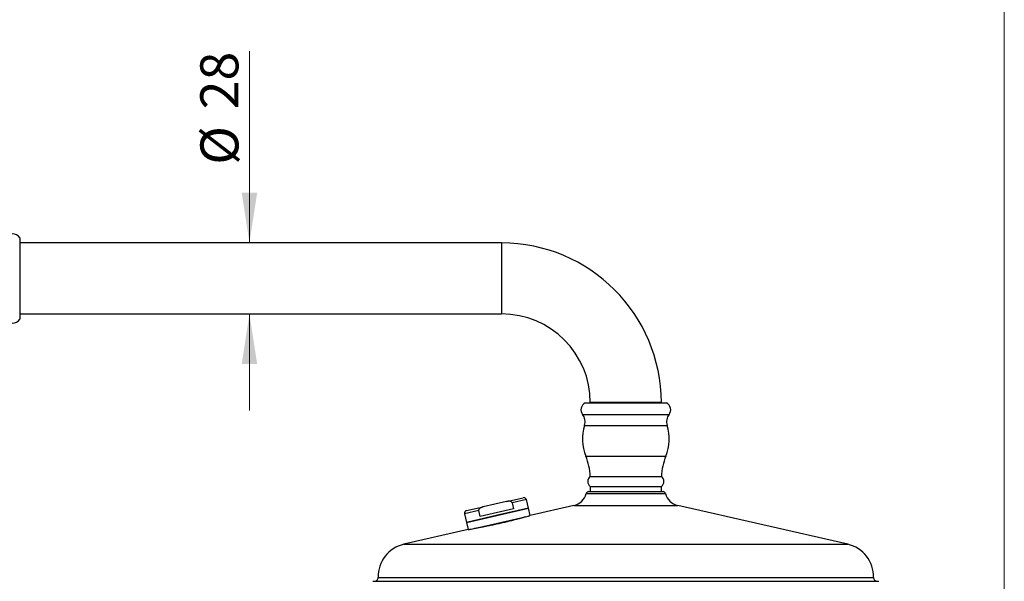
# Model space of a CAD drawing. Units: millimetres. Extents: x 60 to 1249, y 76 to 1722.
# Drawn here: x 812 to 1200, y 1089 to 1311 of the extents above; entities that cross this region are included whole.
import ezdxf

# ---------------------------------------------------------------- set-up
doc = ezdxf.new("R2010")
doc.units = ezdxf.units.MM
doc.header["$LTSCALE"] = 6
doc.styles.add('SLDTEXTSTYLE2', font='TXT', dxfattribs={"width": 0.605})
doc.dimstyles.new('SLDDIMSTYLE0', dxfattribs={"dimtxt": 15, "dimasz": 19.812, "dimexe": 0, "dimexo": 0.0625, "dimgap": 3.75, "dimtad": 1, "dimrnd": 1e-09, "dimzin": 12, "dimdsep": 46, "dimtxsty": 'SLDTEXTSTYLE2', "dimsah": 1, "dimcen": 0.09, "dimadec": 0, "dimazin": 3, "dimtfac": 1, "dimtofl": 0, "dimtmove": 0, "dimatfit": 3, "dimfxl": 0, "dimfrac": 2, "dimtolj": 1, "dimtzin": 12, "dimarcsym": 0})
doc.dimstyles.new('SLDDIMSTYLE1', dxfattribs={"dimtxt": 15, "dimasz": 19.812, "dimexe": 0, "dimexo": 0.0625, "dimgap": 3.75, "dimtad": 1, "dimrnd": 1e-09, "dimzin": 12, "dimdsep": 46, "dimtxsty": 'SLDTEXTSTYLE2', "dimsah": 1, "dimcen": 0.09, "dimadec": 0, "dimazin": 3, "dimtfac": 1, "dimtmove": 0, "dimatfit": 0, "dimfxl": 0, "dimfrac": 2, "dimtolj": 1, "dimtzin": 12, "dimarcsym": 0})

# ---------------------------------------------------------------- blocks, each defined once
blk = doc.blocks.new('_D_1')
at = {"color": 7, "linetype": 'Continuous', "lineweight": 0}
for p, q in [((902.36, 1222.51), (902.36, 1298.18)), ((902.36, 1194.51), (902.36, 1156.41))]:
    blk.add_line(p, q, dxfattribs=at)
at = {"color": 7, "linetype": 'Continuous', "lineweight": 18}
for points in [[(902.36, 1222.51), (905.41, 1242.32), (899.31, 1242.32)], [(902.36, 1194.51), (899.31, 1174.69), (905.41, 1174.69)]]:
    blk.add_solid(points, dxfattribs=at)
at = {"color": 7, "linetype": 'Continuous', "lineweight": 18, "char_height": 15, "attachment_point": 1, "rotation": 90, "style": 'SLDTEXTSTYLE2'}
for s, insert in [('28', (882.98, 1275.26)), ('%%c', (883.02, 1253.39))]:
    blk.add_mtext(s, dxfattribs=dict(at, insert=insert))
blk = doc.blocks.new('_D_2')
at = {"color": 7, "linetype": 'Continuous', "lineweight": 0}
for p, q in [((579.27, 1167.01), (579.27, 1027.9)), ((1050.77, 1064.5), (1050.77, 1027.9)), ((1050.77, 1033.9), (579.27, 1033.9))]:
    blk.add_line(p, q, dxfattribs=at)
at = {"color": 7, "linetype": 'Continuous', "lineweight": 18}
for points in [[(579.27, 1033.9), (599.08, 1030.85), (599.08, 1036.95)], [(1050.77, 1033.9), (1030.96, 1036.95), (1030.96, 1030.85)]]:
    blk.add_solid(points, dxfattribs=at)
at = {"color": 7, "linetype": 'Continuous', "lineweight": 18, "insert": (789.24, 1053.24), "char_height": 15, "attachment_point": 1, "style": 'SLDTEXTSTYLE2'}
blk.add_mtext('471,5', dxfattribs=at)

msp = doc.modelspace()

# ---------------------------------------------------------------- linework, layer by layer
at = {"color": 7, "linetype": 'Continuous', "lineweight": 18}
msp.add_line((1200, 1722), (1200, 76.445), dxfattribs=at)
at = {"color": 7, "linetype": 'Continuous', "lineweight": 25}
for p, q in [((811.768, 1224.505), (811.768, 1192.505)), ((1001.768, 1222.505), (811.768, 1222.505)), ((811.768, 1194.505), (1001.768, 1194.505)), ((1034.768, 1159.405), (1066.768, 1159.405)), ((1036.768, 1159.505), (1036.768, 1159.405)), ((1064.768, 1159.405), (1064.768, 1159.505)), ((1036.768, 1130.404), (1064.768, 1130.404)), ((1036.768, 1126.405), (1036.768, 1124.405)), ((1036.768, 1126.405), (1064.768, 1126.405)), ((1064.768, 1124.405), (1064.768, 1126.405)), ((1003.713, 1120.488), (1010.352, 1122.003)), ((1036.094, 1124.405), (1065.443, 1124.405)), ((987.928, 1116.886), (994.567, 1118.401)), ((1003.713, 1120.488), (994.567, 1118.401)), ((1005.975, 1119.978), (1006.531, 1117.541)), ((1012.328, 1117.838), (1011.55, 1121.25)), ((1030.268, 1118.905), (1012.984, 1114.962)), ((1138.304, 1103.61), (1071.268, 1118.905)), ((987.176, 1115.689), (987.954, 1112.277)), ((987.954, 1112.277), (1012.328, 1117.838)), ((1000.141, 1115.057), (987.954, 1112.277)), ((989.736, 1109.606), (1012.311, 1114.757)), ((993.306, 1114.523), (992.75, 1116.961)), ((1006.531, 1117.541), (993.306, 1114.523)), ((1012.328, 1117.838), (1000.141, 1115.057)), ((1012.984, 1114.962), (1012.328, 1117.838)), ((987.954, 1112.277), (988.611, 1109.401)), ((988.611, 1109.401), (963.232, 1103.61)), ((951.068, 1089.005), (1150.468, 1089.005))]:
    msp.add_line(p, q, dxfattribs=at)
at = {"color": 8, "linetype": 'Continuous', "lineweight": 25}
for p, q in [((1001.768, 1222.505), (1001.768, 1194.505)), ((1064.768, 1159.505), (1036.768, 1159.505)), ((1033.718, 1154.819), (1067.818, 1154.819)), ((1034.513, 1150.544), (1067.023, 1150.544)), ((1034.973, 1138.404), (1066.563, 1138.404)), ((1035.124, 1123.65), (1066.412, 1123.65)), ((1011.55, 1121.25), (1005.975, 1119.978)), ((1030.268, 1118.905), (1071.268, 1118.905)), ((992.75, 1116.961), (987.176, 1115.689)), ((963.232, 1103.61), (1138.304, 1103.61)), ((953.13, 1090.55), (1148.407, 1090.55))]:
    msp.add_line(p, q, dxfattribs=at)
at = {"color": 7, "linetype": 'Continuous', "lineweight": 25}
for centre, radius, start, end in [((809.115, 1223.105), 3, 27.81814, 162.5424), ((1001.768, 1159.505), 63, 0, 90), ((809.115, 1193.905), 3, 197.4576, 332.18186), ((1001.768, 1159.505), 35, 0, 90), ((1036.058, 1156.697), 3, 115.46756, 218.73942), ((1065.478, 1156.697), 3, 321.26058, 64.53244), ((1030.13, 1151.941), 4.6, 342.33105, 38.73942), ((1071.406, 1151.941), 4.6, 141.26058, 197.66895), ((1051.569, 1145.112), 17.9, 162.33105, 202.00858), ((1049.968, 1145.112), 17.9, 337.99142, 17.66895), ((1011.61, 1128.96), 25.2, 3.28393, 22.00858), ((1089.927, 1128.96), 25.2, 157.99142, 176.71607), ((1038.269, 1128.404), 2.5, 126.89869, 233.10131), ((1063.267, 1128.404), 2.5, 306.89869, 53.10131), ((1010.575, 1121.028), 1, 12.85243, 102.85243), ((1028.822, 1125.242), 6.5, 282.85243, 345.82092), ((1036.094, 1123.405), 1, 90, 165.82092), ((1065.443, 1123.405), 1, 14.17908, 90), ((1072.714, 1125.242), 6.5, 194.17908, 257.14757), ((988.151, 1115.911), 1, 102.85243, 192.85243), ((966.124, 1090.936), 13, 102.85243, 181.70324), ((1135.412, 1090.936), 13, 358.29676, 77.14757), ((951.63, 1090.505), 1.5, 270, 1.70324), ((1149.906, 1090.505), 1.5, 178.29676, 270)]:
    msp.add_arc(centre, radius, start, end, dxfattribs=at)
for points, knots in [([(994.567, 1118.401), (994.39, 1118.356), (994.045, 1118.268), (993.633, 1118.096), (993.329, 1117.923), (993.123, 1117.771), (992.947, 1117.599), (992.814, 1117.41), (992.736, 1117.199), (992.732, 1117.045), (992.749, 1116.968), (992.75, 1116.961)], [0, 0, 0, 0, 0.2183959, 0.4231751, 0.5288427, 0.6343806, 0.7264996, 0.8216621, 0.9063182, 0.9915957, 1, 1, 1, 1]), ([(1005.975, 1119.978), (1005.957, 1120.034), (1005.919, 1120.148), (1005.771, 1120.32), (1005.56, 1120.454), (1005.303, 1120.543), (1004.977, 1120.606), (1004.563, 1120.618), (1004.115, 1120.572), (1003.833, 1120.513), (1003.713, 1120.488)], [0, 0, 0, 0, 0.0688786, 0.1429649, 0.2635071, 0.363002, 0.4650368, 0.6574052, 0.8543447, 1, 1, 1, 1]), ([(990.7, 1109.826), (990.851, 1109.854), (991.153, 1109.911), (991.694, 1110.013), (992.294, 1110.128), (992.958, 1110.256), (993.678, 1110.396), (994.447, 1110.548), (995.262, 1110.71), (996.116, 1110.883), (997.005, 1111.065), (997.92, 1111.256), (998.855, 1111.454), (999.803, 1111.659), (1000.759, 1111.869), (1001.714, 1112.083), (1002.662, 1112.299), (1003.595, 1112.516), (1004.508, 1112.734), (1005.395, 1112.949), (1006.248, 1113.161), (1007.061, 1113.367), (1007.83, 1113.566), (1008.55, 1113.757), (1009.215, 1113.936), (1009.819, 1114.102), (1010.36, 1114.254), (1010.834, 1114.388), (1011.15, 1114.48), (1011.306, 1114.525), (1011.345, 1114.536)], [0, 0, 0, 0, 0.0365879, 0.0732413, 0.1098293, 0.1463553, 0.1830117, 0.219668, 0.256194, 0.2927375, 0.3294117, 0.3660858, 0.4026291, 0.4391527, 0.4758072, 0.5124615, 0.548985, 0.5854705, 0.6220863, 0.6587022, 0.6951878, 0.7316708, 0.7682839, 0.8048971, 0.8413804, 0.8779106, 0.9145714, 0.951232, 0.9877621, 1, 1, 1, 1]), ([(1012.299, 1114.754), (1012.328, 1114.763), (1012.465, 1114.804), (1012.67, 1114.866), (1012.861, 1114.924), (1012.97, 1114.957), (1012.975, 1114.959), (1012.976, 1114.959)], [0, 0, 0, 0, 0.0649749, 0.308936, 0.5545972, 0.8056265, 1, 1, 1, 1]), ([(988.613, 1109.401), (988.619, 1109.402), (988.633, 1109.405), (988.762, 1109.428), (988.983, 1109.468), (989.299, 1109.526), (989.596, 1109.581), (989.745, 1109.608)], [0, 0, 0, 0, 0.1813823, 0.3789246, 0.5764669, 0.7873418, 1, 1, 1, 1])]:
    msp.add_open_spline(points, degree=3, knots=knots, dxfattribs=at)

# ---------------------------------------------------------------- dimensions: what is measured, and where the dimension line sits
at = {"color": 7, "linetype": 'Continuous', "lineweight": 18}
dim = msp.add_linear_dim(base=(902.358, 1194.505), p1=(1001.768, 1222.505), p2=(1001.768, 1194.505), angle=90, text='%%c<>', dimstyle='SLDDIMSTYLE1', dxfattribs=at)
dim.commit()
dim.dimension.update_dxf_attribs({"geometry": '_D_1', "text_midpoint": (902.358, 1275.787), "dimtype": 160})
dim = msp.add_linear_dim(base=(579.268, 1033.902), p1=(1050.768, 1070.503), p2=(579.268, 1173.005), dimstyle='SLDDIMSTYLE0', dxfattribs=at)
dim.commit()
dim.dimension.update_dxf_attribs({"geometry": '_D_2', "text_midpoint": (815.018, 1033.902), "dimtype": 160})

doc.saveas('drawing.dxf')
